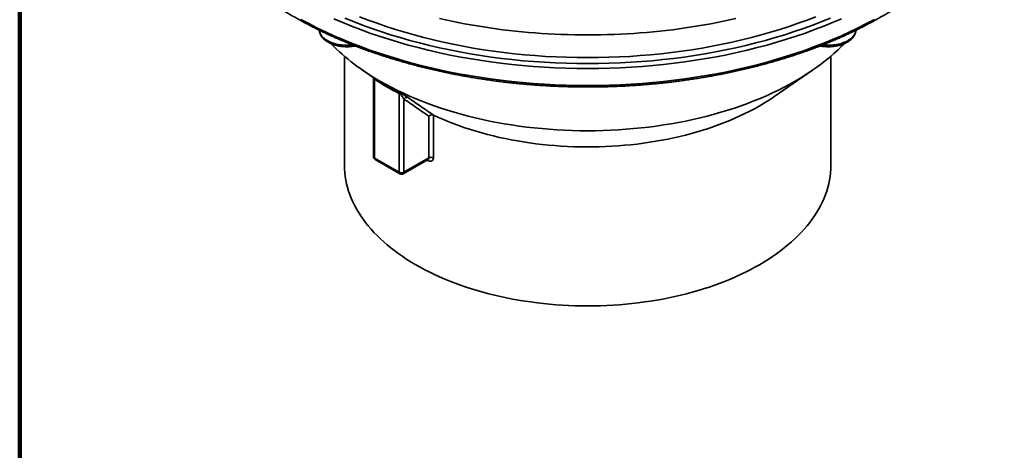
# Model space of a CAD drawing. Units: inches. Extents: x 0.1 to 8.4, y 0.1 to 10.9.
# Drawn here: x 0.4 to 2.6, y 6.9 to 7.9 of the extents above; entities that cross this region are included whole.
import ezdxf

# ---------------------------------------------------------------- set-up
doc = ezdxf.new("R2010")
doc.units = ezdxf.units.IN
doc.header["$MEASUREMENT"] = 0

msp = doc.modelspace()

# ---------------------------------------------------------------- linework, layer by layer
at = {"color": 7, "linetype": 'Continuous', "lineweight": 100}
msp.add_line((0.3984375, 0.0625), (0.3984375, 10.9375), dxfattribs=at)
at = {"color": 7, "linetype": 'Continuous', "lineweight": 35}
for p, q in [((1.12912201, 7.78806677), (1.12912201, 7.54270436)), ((2.22287203, 7.54270436), (2.22287203, 7.78806677)), ((1.1702204, 7.75667566), (1.19152247, 7.74204054)), ((2.09468628, 7.6968443), (2.18177363, 7.75667566)), ((1.19439084, 7.73612217), (1.19439084, 7.56244783)), ((1.19658756, 7.73635833), (1.19658756, 7.55938631)), ((1.25227221, 7.52724024), (1.25227221, 7.70421226)), ((1.26287882, 7.69177423), (1.26287882, 7.52724024)), ((1.31903048, 7.5596559), (1.31903048, 7.6532302)), ((1.32909135, 7.655882), (1.32909135, 7.55994143)), ((1.19658756, 7.55938631), (1.25227221, 7.52724024)), ((1.19814115, 7.55595246), (1.25382581, 7.5238064)), ((1.26132521, 7.52380641), (1.31717707, 7.556049)), ((1.26287882, 7.52724024), (1.31903048, 7.5596559))]:
    msp.add_line(p, q, dxfattribs=at)
at = {"color": 8, "linetype": 'Continuous', "lineweight": 35}
msp.add_line((1.31774027, 7.55322092), (1.31482447, 7.55469086), dxfattribs=at)
at = {"color": 8, "linetype": 'Continuous', "lineweight": 35, "flags": 128}
for points in [[(1.03066459, 7.87097891), (1.04868709, 7.86136143), (1.06713948, 7.85201957), (1.08600916, 7.84295976), (1.10528316, 7.8341882), (1.12494836, 7.82571094), (1.14499119, 7.81753373), (1.16539794, 7.80966221), (1.18615462, 7.80210175), (1.20724703, 7.79485757), (1.2286607, 7.7879346), (1.25038095, 7.78133761), (1.27239285, 7.77507109), (1.29468142, 7.76913936), (1.31723133, 7.7635465), (1.34002708, 7.75829629), (1.36305306, 7.75339237), (1.38629359, 7.74883811), (1.40973262, 7.74463659), (1.43335419, 7.74079074), (1.45714201, 7.73730315), (1.4810798, 7.73417621), (1.5051512, 7.7314121), (1.52933973, 7.72901271), (1.55362874, 7.72697965), (1.5780016, 7.72531435), (1.60244164, 7.72401791), (1.62693203, 7.72309125), (1.65145612, 7.72253501), (1.67599702, 7.72234953), (1.70053791, 7.72253501), (1.72506201, 7.72309125), (1.74955239, 7.72401791), (1.77399243, 7.72531435), (1.7983653, 7.72697965), (1.82265431, 7.72901271), (1.84684283, 7.7314121), (1.87091424, 7.73417621), (1.89485202, 7.73730315), (1.91863984, 7.74079074), (1.94226142, 7.74463659), (1.96570044, 7.74883811), (1.98894097, 7.75339237), (2.01196695, 7.75829629), (2.03476271, 7.7635465), (2.05731262, 7.76913936), (2.07960119, 7.77507109), (2.10161309, 7.78133761), (2.12333334, 7.7879346), (2.144747, 7.79485757), (2.16583942, 7.80210175), (2.18659609, 7.80966221), (2.20700284, 7.81753373), (2.22704567, 7.82571094), (2.24671087, 7.8341882), (2.26598487, 7.84295976), (2.28485456, 7.85201957), (2.30330695, 7.86136143), (2.32132945, 7.87097891)], [(2.24671087, 7.87246355), (2.22704567, 7.86398629), (2.20700284, 7.85580909), (2.18659609, 7.84793756), (2.16583942, 7.84037711), (2.144747, 7.83313292), (2.12333334, 7.82620996), (2.10161309, 7.81961297), (2.07960119, 7.81334644), (2.05731262, 7.80741472), (2.03476271, 7.80182185), (2.01196695, 7.79657165), (1.98894097, 7.79166773), (1.96570044, 7.78711346), (1.94226142, 7.78291194), (1.91863984, 7.77906609), (1.89485202, 7.7755785), (1.87091424, 7.77245156), (1.84684283, 7.76968746), (1.82265431, 7.76728806), (1.7983653, 7.76525501), (1.77399243, 7.7635897), (1.74955239, 7.76229326), (1.72506201, 7.76136661), (1.70053791, 7.76081036), (1.67599702, 7.76062489), (1.65145612, 7.76081036), (1.62693203, 7.76136661), (1.60244164, 7.76229326), (1.5780016, 7.7635897), (1.55362874, 7.76525501), (1.52933973, 7.76728806), (1.5051512, 7.76968746), (1.4810798, 7.77245156), (1.45714201, 7.7755785), (1.43335419, 7.77906609), (1.40973262, 7.78291194), (1.38629359, 7.78711346), (1.36305306, 7.79166773), (1.34002708, 7.79657165), (1.31723133, 7.80182185), (1.29468142, 7.80741472), (1.27239285, 7.81334644), (1.25038095, 7.81961297), (1.2286607, 7.82620996), (1.20724703, 7.83313292), (1.18615462, 7.84037711), (1.16539794, 7.84793756), (1.14499119, 7.85580909), (1.12494836, 7.86398629), (1.10528316, 7.87246355)], [(1.1295404, 7.87401425), (1.14941622, 7.8659052), (1.16965292, 7.85809927), (1.19023665, 7.85060184), (1.21115327, 7.84341801), (1.23238849, 7.83655274), (1.25392774, 7.83001072), (1.27575625, 7.82379642), (1.29785902, 7.81791412), (1.32022099, 7.81236785), (1.34282683, 7.80716143), (1.36566098, 7.80229838), (1.38870781, 7.79778206), (1.41195147, 7.79361555), (1.43537618, 7.78980174), (1.45896579, 7.7863432), (1.48270409, 7.78324234), (1.50657493, 7.78050128), (1.53056187, 7.77812187), (1.55464847, 7.77610574), (1.5788182, 7.77445431), (1.60305458, 7.77316869), (1.6273409, 7.77224975), (1.65166064, 7.77169814), (1.67599702, 7.77151422), (1.7003334, 7.77169814), (1.72465314, 7.77224975), (1.74893946, 7.77316869), (1.77317584, 7.77445431), (1.79734556, 7.77610574), (1.82143216, 7.77812187), (1.8454191, 7.78050128), (1.86928994, 7.78324234), (1.89302824, 7.7863432), (1.91661785, 7.78980174), (1.94004256, 7.79361555), (1.96328623, 7.79778206), (1.98633306, 7.80229838), (2.00916721, 7.80716143), (2.03177304, 7.81236785), (2.05413501, 7.81791412), (2.07623779, 7.82379642), (2.0980663, 7.83001072), (2.11960555, 7.83655274), (2.14084077, 7.84341801), (2.16175739, 7.85060184), (2.18234112, 7.85809927), (2.20257781, 7.8659052), (2.22245363, 7.87401425)], [(1.07224189, 7.84669061), (1.07227139, 7.84643488), (1.07266369, 7.84420213), (1.07329571, 7.8419878), (1.07416497, 7.83980043), (1.07526811, 7.83764848), (1.07660087, 7.8355403), (1.07815807, 7.83348401), (1.0799337, 7.83148759), (1.08192095, 7.82955878), (1.08411204, 7.82770502), (1.08649851, 7.82593346), (1.08907115, 7.82425098), (1.09182002, 7.82266409), (1.09473447, 7.82117894), (1.09780324, 7.81980126), (1.1010144, 7.81853637), (1.10435555, 7.81738915), (1.10781384, 7.81636411), (1.11137582, 7.81546515), (1.11502769, 7.81469576), (1.11875537, 7.81405893), (1.12254442, 7.81355712), (1.12638018, 7.81319226), (1.13024783, 7.81296579), (1.1341324, 7.81287857), (1.13801882, 7.81293092), (1.14189207, 7.81312264), (1.14573721, 7.81345301), (1.14733134, 7.81363176)], [(2.204593, 7.81364014), (2.20530169, 7.81355713), (2.20913748, 7.81319226), (2.21300509, 7.8129658), (2.21688965, 7.81287855), (2.22077606, 7.81293091), (2.22464936, 7.81312263), (2.22849447, 7.81345301), (2.23229657, 7.81392075), (2.23604098, 7.81452401), (2.23971316, 7.81526052), (2.24329891, 7.81612739), (2.24678434, 7.8171213), (2.25015602, 7.81823836), (2.25340088, 7.81947426), (2.25650637, 7.82082423), (2.25946051, 7.82228302), (2.26225177, 7.82384505), (2.26486947, 7.82550421), (2.26730338, 7.82725413), (2.26954414, 7.82908801), (2.27158307, 7.83099876), (2.27341227, 7.83297899), (2.27502468, 7.83502105), (2.27641407, 7.83711702), (2.27757502, 7.83925881), (2.27850311, 7.84143811), (2.27919472, 7.8436465), (2.27964713, 7.84587545), (2.27975603, 7.84672662)]]:
    msp.add_lwpolyline(points, dxfattribs=at)
at = {"color": 7, "linetype": 'Continuous', "lineweight": 35, "flags": 128}
for points in [[(1.16269135, 7.87705578), (1.18241791, 7.86944664), (1.2024827, 7.86213821), (1.22287204, 7.8551355), (1.24357187, 7.84844328), (1.26456812, 7.8420662), (1.28584636, 7.83600857), (1.30739192, 7.83027456), (1.32919016, 7.82486813), (1.35122605, 7.81979292), (1.37348454, 7.81505248), (1.3959504, 7.81065002), (1.41860814, 7.80658857), (1.44144226, 7.8028709), (1.46443716, 7.79949956), (1.48757706, 7.79647688), (1.51084606, 7.79380487), (1.53422828, 7.79148545), (1.55770765, 7.78952016), (1.58126811, 7.78791039), (1.60489345, 7.78665716), (1.62856755, 7.78576139), (1.65227417, 7.78522368), (1.67599702, 7.78504443), (1.69971987, 7.78522368), (1.72342648, 7.78576139), (1.74710059, 7.78665716), (1.77072592, 7.78791039), (1.79428639, 7.78952016), (1.81776576, 7.79148545), (1.84114798, 7.79380487), (1.86441697, 7.79647688), (1.88755688, 7.79949956), (1.91055177, 7.8028709), (1.9333859, 7.80658857), (1.95604364, 7.81065002), (1.9785095, 7.81505248), (2.00076799, 7.81979292), (2.02280387, 7.82486813), (2.04460211, 7.83027456), (2.06614768, 7.83600857), (2.08742591, 7.8420662), (2.10842217, 7.84844328), (2.129122, 7.8551355), (2.14951134, 7.86213821), (2.16957613, 7.86944664), (2.18930268, 7.87705578)], [(1.34293572, 7.87269085), (1.35677039, 7.86961007), (1.37069057, 7.86666038), (1.38469247, 7.86384257), (1.39877241, 7.8611574), (1.41292651, 7.85860557), (1.42715112, 7.85618778), (1.44144226, 7.85390467), (1.4557962, 7.85175683), (1.47020917, 7.84974488), (1.48467719, 7.84786932), (1.49919643, 7.84613069), (1.51376297, 7.8445294), (1.52837301, 7.84306595), (1.54302252, 7.84174066), (1.55770765, 7.84055393), (1.57242446, 7.83950607), (1.58716901, 7.83859737), (1.60193731, 7.83782805), (1.61672545, 7.83719833), (1.63152945, 7.83670835), (1.64634535, 7.83635829), (1.66116919, 7.83614818), (1.67599702, 7.8360782), (1.69082485, 7.83614818), (1.70564868, 7.83635829), (1.72046459, 7.83670835), (1.73526859, 7.83719833), (1.75005673, 7.83782805), (1.76482503, 7.83859737), (1.77956958, 7.83950607), (1.79428639, 7.84055393), (1.80897152, 7.84174066), (1.82362102, 7.84306595), (1.83823106, 7.8445294), (1.8527976, 7.84613069), (1.86731685, 7.84786932), (1.88178487, 7.84974488), (1.89619784, 7.85175683), (1.91055177, 7.85390467), (1.92484292, 7.85618778), (1.93906753, 7.85860557), (1.95322162, 7.8611574), (1.96730156, 7.86384257), (1.98130346, 7.86666038), (1.99522364, 7.86961007), (2.00905831, 7.87269085)], [(1.20886459, 7.73234662), (1.22125276, 7.7253799), (1.2339526, 7.71860277), (1.24695541, 7.71201989), (1.26025221, 7.70563572), (1.27383399, 7.69945471), (1.28769137, 7.69348105), (1.30181487, 7.68771884), (1.31619484, 7.68217204), (1.33082139, 7.67684445), (1.34568454, 7.67173973), (1.36077402, 7.66686134), (1.37607955, 7.66221266), (1.39159065, 7.65779686), (1.4072966, 7.65361696), (1.42318677, 7.64967585), (1.43925019, 7.64597622), (1.45547586, 7.64252059), (1.47185268, 7.63931135), (1.48836936, 7.63635068), (1.5050147, 7.63364063), (1.52177717, 7.63118304), (1.53864537, 7.6289796), (1.55560767, 7.62703181), (1.57265251, 7.62534105), (1.58976816, 7.62390842), (1.6069429, 7.62273492), (1.62416498, 7.62182138), (1.64142258, 7.62116838), (1.65870387, 7.62077642), (1.67599702, 7.62064574), (1.69329016, 7.62077642), (1.71057146, 7.62116838), (1.72782906, 7.62182138), (1.74505114, 7.62273492), (1.76222588, 7.62390842), (1.77934153, 7.62534105), (1.79638637, 7.62703181), (1.81334866, 7.6289796), (1.83021686, 7.63118304), (1.84697934, 7.63364063), (1.86362467, 7.63635068), (1.88014136, 7.63931135), (1.89651818, 7.64252059), (1.91274385, 7.64597622), (1.92880726, 7.64967585), (1.94469744, 7.65361696), (1.96040339, 7.65779686), (1.97591448, 7.66221266), (1.99122002, 7.66686134), (2.0063095, 7.67173973), (2.02117264, 7.67684445), (2.03579919, 7.68217204), (2.05017916, 7.68771884), (2.06430267, 7.69348105), (2.07816005, 7.69945471), (2.09174182, 7.70563572), (2.10503863, 7.71201989), (2.11804144, 7.71860277), (2.13074127, 7.7253799), (2.14312945, 7.73234662), (2.15519747, 7.73949816), (2.16693708, 7.74682962), (2.1783402, 7.75433598), (2.18939909, 7.76201206), (2.20010608, 7.76985265), (2.21045389, 7.77785235), (2.22043541, 7.78600568), (2.23004378, 7.79430706), (2.23927245, 7.80275078), (2.24811504, 7.81133109), (2.253064, 7.81636737)], [(1.32923867, 7.65581521), (1.34045013, 7.65064855), (1.35189247, 7.64565342), (1.36355785, 7.64083328), (1.37543822, 7.63619142), (1.38752541, 7.63173108), (1.39981113, 7.62745529), (1.41228687, 7.623367), (1.42494406, 7.61946902), (1.43777403, 7.61576404), (1.45076791, 7.61225461), (1.4639168, 7.60894316), (1.4772116, 7.60583192), (1.49064321, 7.60292308), (1.50420236, 7.60021862), (1.5178797, 7.5977204), (1.53166589, 7.59543016), (1.54555135, 7.59334945), (1.5595266, 7.5914797), (1.57358198, 7.58982222), (1.58770785, 7.58837815), (1.60189448, 7.58714845), (1.61613208, 7.58613401), (1.63041086, 7.58533549), (1.64472105, 7.58475346), (1.65905272, 7.58438833), (1.6733961, 7.58424032), (1.68774123, 7.58430955), (1.70207828, 7.58459598), (1.7163974, 7.58509941), (1.73068872, 7.58581947), (1.74494238, 7.58675571), (1.75914863, 7.58790744), (1.77329762, 7.58927388), (1.7873797, 7.59085411), (1.80138511, 7.59264703), (1.81530425, 7.5946514), (1.82912753, 7.59686585), (1.84284543, 7.59928885), (1.85644852, 7.60191872), (1.86992743, 7.60475369), (1.88327293, 7.60779176), (1.89647577, 7.61103087), (1.90952687, 7.6144688), (1.92241732, 7.61810315), (1.93513817, 7.62193146), (1.94768071, 7.62595106), (1.96003631, 7.63015918), (1.97219644, 7.63455297), (1.98415278, 7.63912936), (1.99589704, 7.64388523), (2.00742117, 7.6488173), (2.01871727, 7.65392216), (2.02977751, 7.65919632), (2.04059431, 7.66463615), (2.05116024, 7.67023788), (2.061468, 7.67599768), (2.07151052, 7.68191158), (2.08128086, 7.68797552), (2.09077234, 7.6941853), (2.09468628, 7.6968443)], [(1.12912201, 7.54270436), (1.12930941, 7.53444019), (1.1298715, 7.52618168), (1.13080785, 7.51793449), (1.13211786, 7.50970429), (1.13380063, 7.50149669), (1.13585495, 7.49331734), (1.13827948, 7.48517183), (1.14107255, 7.47706577), (1.14423222, 7.46900468), (1.14775634, 7.4609941), (1.15164248, 7.45303951), (1.15588799, 7.4451464), (1.16048995, 7.43732013), (1.16544523, 7.42956609), (1.17075041, 7.42188959), (1.17640183, 7.41429588), (1.18239569, 7.40679019), (1.18872782, 7.39937764), (1.19539389, 7.39206332), (1.20238937, 7.38485224), (1.20970943, 7.37774936), (1.21734904, 7.37075951), (1.22530301, 7.36388752), (1.23356586, 7.35713808), (1.2421319, 7.3505158), (1.25099533, 7.34402526), (1.26015001, 7.33767087), (1.26958968, 7.331457), (1.27930791, 7.32538792), (1.289298, 7.31946777)], [(1.289298, 7.31946777), (1.29955311, 7.31370061), (1.31006621, 7.3080904), (1.32083012, 7.30264099), (1.33183744, 7.29735611), (1.3430806, 7.29223936), (1.35455197, 7.28729429), (1.3662436, 7.28252425), (1.37814754, 7.27793252), (1.39025561, 7.27352226), (1.40255951, 7.26929648), (1.41505082, 7.26525808), (1.42772095, 7.26140984), (1.44056126, 7.25775438), (1.45356292, 7.2542942), (1.46671703, 7.2510317), (1.48001455, 7.24796909), (1.49344639, 7.24510846), (1.50700336, 7.24245181), (1.52067612, 7.24000093), (1.53445536, 7.23775751), (1.54833159, 7.23572307), (1.56229533, 7.23389904), (1.57633696, 7.23228663), (1.59044693, 7.23088698), (1.60461551, 7.22970105), (1.61883302, 7.22872961), (1.63308971, 7.22797335), (1.64737579, 7.22743281), (1.6616815, 7.22710832), (1.67599702, 7.22700013), (1.69031253, 7.22710832), (1.70461824, 7.22743281), (1.71890433, 7.22797335), (1.73316101, 7.22872961), (1.74737852, 7.22970105), (1.76154711, 7.23088698), (1.77565707, 7.23228663), (1.78969871, 7.23389904), (1.80366244, 7.23572307), (1.81753868, 7.23775751), (1.83131792, 7.24000093), (1.84499067, 7.24245181), (1.85854764, 7.24510846), (1.87197949, 7.24796909), (1.885277, 7.2510317), (1.89843112, 7.2542942), (1.91143277, 7.25775438), (1.92427308, 7.26140984), (1.93694322, 7.26525808), (1.94943453, 7.26929648), (1.96173842, 7.27352226), (1.9738465, 7.27793252), (1.98575043, 7.28252425), (1.99744207, 7.28729429), (2.00891343, 7.29223936), (2.0201566, 7.29735611), (2.03116391, 7.30264099), (2.04192783, 7.3080904), (2.05244093, 7.31370061), (2.06269604, 7.31946777), (2.07268613, 7.32538792), (2.08240436, 7.331457), (2.09184403, 7.33767087), (2.1009987, 7.34402526), (2.10986214, 7.3505158), (2.11842818, 7.35713808), (2.12669103, 7.36388752), (2.13464499, 7.37075951), (2.14228461, 7.37774936), (2.14960467, 7.38485224), (2.15660014, 7.39206332), (2.16326622, 7.39937764), (2.16959835, 7.40679019), (2.1755922, 7.41429588), (2.18124363, 7.42188959), (2.1865488, 7.42956609), (2.19150409, 7.43732013), (2.19610605, 7.4451464), (2.20035156, 7.45303951), (2.2042377, 7.4609941), (2.20776182, 7.46900468), (2.21092148, 7.47706577), (2.21371455, 7.48517183), (2.21613909, 7.49331734), (2.21819341, 7.50149669), (2.21987617, 7.50970429), (2.22118618, 7.51793449), (2.22212253, 7.52618168), (2.22268463, 7.53444019), (2.22287203, 7.54270436)]]:
    msp.add_lwpolyline(points, dxfattribs=at)
at = {"color": 7, "linetype": 'Continuous', "lineweight": 35}
for centre, radius, start, end in [((1.45525599, 8.16865813), 0.5010753, 224.66914876, 240.54595646), ((1.19316444, 7.73692078), 0.00346902, 350.66914824, 49.04898978), ((1.24794765, 7.70428953), 0.00432525, 358.97639924, 51.40934176), ((1.26932111, 7.68846076), 0.00724446, 70.38187914, 152.78181397), ((1.20189085, 7.56244782), 0.0075, 180, 240.00268827), ((1.32435954, 7.54927636), 0.01166764, 66.07441646, 117.17686174), ((1.25757552, 7.53747549), 0.01152759, 242.60947009, 297.39055012), ((1.25757551, 7.53030176), 0.0075, 240.00268827, 299.99731173)]:
    msp.add_arc(centre, radius, start, end, dxfattribs=at)
at = {"color": 8, "linetype": 'Continuous', "lineweight": 35}
for centre, radius, start, end in [((1.19814427, 7.56282215), 0.00377205, 185.69509256, 245.62569216), ((1.20014782, 7.55892873), 0.00358955, 172.67624115, 236.01115864), ((1.31319897, 7.55346499), 0.00454786, 356.92361895, 33.13553396), ((1.25583248, 7.52678266), 0.00358955, 172.67624115, 236.01115864), ((1.2593059, 7.5267884), 0.00360138, 304.10466611, 7.20748121)]:
    msp.add_arc(centre, radius, start, end, dxfattribs=at)
at = {"color": 7, "linetype": 'Continuous', "lineweight": 35}
for points, knots in [([(0.73872204, 8.2522599), (0.73874846, 8.25133076), (0.73885342, 8.24763914), (0.73925826, 8.2411879), (0.73993814, 8.23290909), (0.74084897, 8.22463741), (0.74197169, 8.21637462), (0.74331085, 8.20812262), (0.74486523, 8.19988311), (0.74663461, 8.19165797), (0.74861867, 8.18344902), (0.75081709, 8.17525821), (0.75322946, 8.16708719), (0.75585518, 8.1589381), (0.75869382, 8.15081251), (0.76174493, 8.14271255), (0.7650077, 8.13463999), (0.76848153, 8.12659669), (0.77216569, 8.11858469), (0.77605949, 8.11060575), (0.78016195, 8.10266196), (0.7844722, 8.094755), (0.78898942, 8.08688696), (0.79371233, 8.07905957), (0.79864015, 8.07127497), (0.80377143, 8.06353469), (0.80910531, 8.055841), (0.81464031, 8.04819547), (0.82037517, 8.04060006), (0.82630868, 8.03305656), (0.8324392, 8.02556683), (0.83876548, 8.01813262), (0.84528584, 8.01075583), (0.85199885, 8.00343809), (0.85890281, 7.99618114), (0.86599616, 7.98898679), (0.87327701, 7.98185672), (0.88074388, 7.97479251), (0.8883948, 7.96779608), (0.89622788, 7.96086859), (0.90424149, 7.95401221), (0.91243345, 7.94722808), (0.92080191, 7.940518), (0.92934501, 7.93388355), (0.93806052, 7.92732606), (0.94694638, 7.92084712), (0.95600067, 7.91444841), (0.96522102, 7.90813104), (0.97460542, 7.90189668), (0.98415161, 7.89574663), (0.99385733, 7.88968244), (1.00372022, 7.88370525), (1.01373804, 7.87781659), (1.02390853, 7.87201777), (1.03422913, 7.86631), (1.04469759, 7.8606946), (1.05531134, 7.85517284), (1.06606794, 7.84974591), (1.07696501, 7.84441517), (1.08799991, 7.83918173), (1.09917003, 7.83404658), (1.11047295, 7.82901114), (1.12190579, 7.82407638), (1.1334662, 7.81924351), (1.14515129, 7.81451334), (1.15695849, 7.80988737), (1.16888501, 7.80536622), (1.18092806, 7.80095106), (1.19308492, 7.79664301), (1.20535284, 7.79244269), (1.21772885, 7.78835144), (1.23021018, 7.7843698), (1.24279397, 7.78049892), (1.25547728, 7.77673962), (1.26825723, 7.77309259), (1.28113087, 7.76955884), (1.29409517, 7.7661389), (1.30714727, 7.7628339), (1.32028408, 7.75964423), (1.33350258, 7.75657079), (1.34679978, 7.75361421), (1.36017259, 7.75077517), (1.37361794, 7.74805426), (1.38713276, 7.74545218), (1.4007139, 7.74296943), (1.41435829, 7.74060663), (1.42806274, 7.73836424), (1.44182413, 7.73624266), (1.45563932, 7.73424264), (1.46950514, 7.7323645), (1.48341838, 7.73060858), (1.49737581, 7.72897536), (1.51137429, 7.72746517), (1.52541058, 7.72607834), (1.53948145, 7.72481516), (1.55358367, 7.72367608), (1.56771397, 7.72266115), (1.58186916, 7.72177059), (1.59604596, 7.72100486), (1.61024113, 7.72036379), (1.62445138, 7.71984775), (1.6386735, 7.71945682), (1.65290414, 7.71919107), (1.66714011, 7.71905046), (1.6813781, 7.71903519), (1.69561487, 7.7191451), (1.70984712, 7.71938044), (1.72407158, 7.71974073), (1.73828499, 7.72022634), (1.75248408, 7.72083687), (1.76666562, 7.72157207), (1.78082631, 7.72243224), (1.79496294, 7.72341678), (1.80907223, 7.72452566), (1.82315096, 7.72575844), (1.83719585, 7.72711516), (1.85120375, 7.72859515), (1.86517138, 7.73019847), (1.87909557, 7.73192438), (1.89297311, 7.7337728), (1.90680082, 7.73574304), (1.92057549, 7.73783491), (1.93429402, 7.74004776), (1.94795318, 7.74238122), (1.96154993, 7.74483469), (1.97508102, 7.74740772), (1.98854345, 7.75009949), (2.00193407, 7.7529098), (2.01524985, 7.75583758), (2.02848768, 7.75888254), (2.04164457, 7.76204383), (2.05471746, 7.76532069), (2.06770328, 7.76871257), (2.08059922, 7.77221845), (2.09340211, 7.77583787), (2.10610921, 7.77956971), (2.11871739, 7.78341354), (2.13122396, 7.78736791), (2.14362583, 7.79143256), (2.15592027, 7.79560618), (2.16810443, 7.79988806), (2.18017552, 7.80427698), (2.19213073, 7.80877234), (2.2039673, 7.81337281), (2.21568246, 7.8180775), (2.22727361, 7.82288543), (2.23873798, 7.82779546), (2.25007303, 7.8328063), (2.26127596, 7.83791732), (2.27234433, 7.84312689), (2.28327551, 7.84843415), (2.29406701, 7.85383775), (2.30471624, 7.8593366), (2.31522081, 7.86492947), (2.32557829, 7.870615), (2.33578607, 7.87639209), (2.34584209, 7.88225929), (2.35574374, 7.88821536), (2.36548875, 7.89425895), (2.37507501, 7.90038872), (2.38450002, 7.90660338), (2.39376173, 7.91290127), (2.40285784, 7.91928133), (2.41178629, 7.92574182), (2.42054495, 7.93228131), (2.42913172, 7.93889844), (2.43754444, 7.94559174), (2.4457814, 7.95235943), (2.45384027, 7.95920028), (2.46171953, 7.96611239), (2.46941692, 7.97309447), (2.47693074, 7.98014467), (2.48425929, 7.98726149), (2.49140057, 7.99444321), (2.49835311, 8.00168808), (2.505115, 8.00899455), (2.5116848, 8.01636088), (2.51806076, 8.02378511), (2.52424146, 8.03126575), (2.53022532, 8.0388008), (2.53601095, 8.04638847), (2.5415969, 8.05402711), (2.54698201, 8.06171463), (2.55216465, 8.06944936), (2.55714393, 8.0772293), (2.56191845, 8.08505253), (2.56648729, 8.09291727), (2.57084918, 8.10082138), (2.57500325, 8.10876322), (2.57894846, 8.11674064), (2.58268408, 8.12475164), (2.58620911, 8.13279453), (2.58952294, 8.14086706), (2.59262483, 8.1489675), (2.59551397, 8.15709381), (2.59819001, 8.16524402), (2.60065238, 8.17341616), (2.60290042, 8.18160848), (2.60493396, 8.1898188), (2.60675247, 8.19804543), (2.60835564, 8.20628639), (2.60974345, 8.21453984), (2.61091464, 8.22280374), (2.61187281, 8.23107651), (2.6126041, 8.23935609), (2.61307286, 8.24635269), (2.61321332, 8.25058995), (2.61326219, 8.25206427)], [0, 0, 0, 0, 0.00163795, 0.0065078323, 0.0113779856, 0.0162485756, 0.0211197672, 0.0259917551, 0.0308646789, 0.0357387124, 0.040613952, 0.0454905196, 0.0503685428, 0.0552480959, 0.0601292501, 0.0650120661, 0.0698965793, 0.0747828215, 0.0796708032, 0.0845605139, 0.0894519453, 0.0943450663, 0.0992398347, 0.10413622, 0.1090341468, 0.1139335721, 0.1188344096, 0.1237366026, 0.1286400722, 0.1335447404, 0.138450544, 0.143357379, 0.1482651901, 0.1531738846, 0.158083397, 0.1629936494, 0.1679045777, 0.1728160993, 0.177728162, 0.1826407132, 0.1875536715, 0.1924669929, 0.197380636, 0.2022945326, 0.2072086515, 0.2121229503, 0.2170373851, 0.2219519225, 0.226866532, 0.2317811831, 0.2366958447, 0.2416104905, 0.2465250968, 0.2514396454, 0.2563541191, 0.2612685037, 0.266182784, 0.2710969502, 0.2760109908, 0.2809249014, 0.2858386688, 0.2907522922, 0.2956657582, 0.3005790739, 0.3054922306, 0.3104052244, 0.3153180583, 0.3202307296, 0.3251432348, 0.3300555902, 0.3349677746, 0.3398797979, 0.3447916698, 0.3497033792, 0.3546149472, 0.3595263606, 0.3644376273, 0.3693487549, 0.3742597543, 0.3791706025, 0.3840813313, 0.388991931, 0.3939024145, 0.3988127833, 0.403723039, 0.4086331954, 0.4135432302, 0.4184531779, 0.4233630394, 0.4282728243, 0.4331825293, 0.4380921367, 0.4430016888, 0.4479111858, 0.4528206169, 0.4577299922, 0.4626393116, 0.4675485955, 0.4724578538, 0.4773670538, 0.4822762599, 0.4871854137, 0.4920945842, 0.497003705, 0.5019128541, 0.5068220021, 0.5117311383, 0.5166403032, 0.5215494675, 0.5264586535, 0.5313678803, 0.5362771283, 0.5411864193, 0.5460957624, 0.5510051376, 0.5559145755, 0.5608240696, 0.5657336263, 0.5706432669, 0.5755529601, 0.5804627613, 0.5853726322, 0.5902825973, 0.5951926666, 0.6001028426, 0.6050131032, 0.6099234959, 0.6148339999, 0.6197446275, 0.6246553916, 0.6295662792, 0.6344773023, 0.6393884717, 0.6442997776, 0.6492112429, 0.6541228589, 0.6590346289, 0.6639465641, 0.6688586588, 0.6737709113, 0.6786833437, 0.6835959411, 0.688508713, 0.6934216507, 0.6983347634, 0.7032480475, 0.7081615041, 0.7130751295, 0.7179889201, 0.7229028754, 0.7278169856, 0.7327312494, 0.7376456598, 0.7425602058, 0.7474748806, 0.7523896708, 0.757304565, 0.7622195479, 0.7671346039, 0.772049713, 0.776964856, 0.7818800043, 0.7867951305, 0.7917101997, 0.7966251831, 0.8015400492, 0.8064547575, 0.811369265, 0.8162835291, 0.8211974996, 0.8261111278, 0.8310243633, 0.8359371369, 0.8408493978, 0.8457610764, 0.8506721041, 0.8555824097, 0.8604919228, 0.8654005643, 0.8703082544, 0.8752149235, 0.880120481, 0.88502485, 0.8899279741, 0.8948297583, 0.8997301165, 0.9046289757, 0.9095263074, 0.9144220392, 0.9193161087, 0.924208475, 0.92909911, 0.9339879921, 0.9388751239, 0.9437605086, 0.9486441503, 0.9535260906, 0.9584064077, 0.9632851196, 0.9681623561, 0.9730381801, 0.9779127457, 0.9827861351, 0.9876585252, 0.9925300523, 0.9974008928, 1, 1, 1, 1]), ([(1.07223326, 7.84675736), (1.07228341, 7.84619051), (1.07240337, 7.84483464), (1.07284184, 7.84271204), (1.07350815, 7.84039782), (1.07439119, 7.8381185), (1.07548066, 7.83587861), (1.07677787, 7.83368409), (1.07828128, 7.83154158), (1.0799884, 7.82945825), (1.08189535, 7.82744272), (1.08399607, 7.82550353), (1.08628229, 7.82364968), (1.0887441, 7.82188921), (1.09137015, 7.82022942), (1.09414838, 7.81867683), (1.09706617, 7.81723628), (1.10011105, 7.81591223), (1.10327091, 7.81470765), (1.10653398, 7.8136252), (1.10988874, 7.81266686), (1.11332369, 7.81183452), (1.11682729, 7.81112976), (1.120388, 7.81055356), (1.12399429, 7.81010738), (1.12763447, 7.80979151), (1.13129691, 7.80960687), (1.13496983, 7.80955374), (1.13864161, 7.80963193), (1.14229976, 7.80984235), (1.14593502, 7.81018022), (1.14952645, 7.81066202), (1.15199783, 7.8110494), (1.15324805, 7.81131232), (1.15333792, 7.81133122)], [0, 0, 0, 0, 0.0215419786, 0.0515268272, 0.0816482352, 0.112009852, 0.142696634, 0.1737718694, 0.2052689901, 0.2371912619, 0.2695104875, 0.3021737633, 0.335112066, 0.3682508279, 0.4015192549, 0.4348567731, 0.4682114904, 0.5015455537, 0.5348402759, 0.5680853126, 0.6012771016, 0.6344166902, 0.6675077032, 0.7005560065, 0.7335695382, 0.7665557496, 0.7995240521, 0.8324831818, 0.8654422292, 0.8984090298, 0.9313912555, 0.9643987912, 0.9974408604, 1, 1, 1, 1]), ([(2.19866662, 7.81133782), (2.198976, 7.81127442), (2.20044904, 7.81097257), (2.2031485, 7.81055975), (2.20675069, 7.81010572), (2.21039196, 7.80979197), (2.2140541, 7.80960676), (2.21772714, 7.80955374), (2.22139879, 7.80963208), (2.22505736, 7.80984171), (2.22869104, 7.81018252), (2.23228826, 7.81065346), (2.2358376, 7.81125384), (2.23932765, 7.81198273), (2.24274728, 7.81283881), (2.24608549, 7.81382068), (2.24933128, 7.81492698), (2.25247378, 7.81615587), (2.25550225, 7.81750568), (2.25840556, 7.81897428), (2.26117281, 7.82055927), (2.26379207, 7.82225756), (2.26625126, 7.82406492), (2.2685378, 7.82597612), (2.27063955, 7.827984), (2.27254484, 7.83008014), (2.27424312, 7.83225424), (2.27572572, 7.83449458), (2.27698686, 7.83678871), (2.27802109, 7.83912402), (2.278834, 7.84148786), (2.27940146, 7.84387051), (2.27970756, 7.84563034), (2.27975643, 7.8465942), (2.27976468, 7.84675693)], [0, 0, 0, 0, 0.0087869992, 0.0418376311, 0.0748525376, 0.1078409899, 0.1408113139, 0.1737722001, 0.2067334916, 0.2397020674, 0.2726861511, 0.3056955424, 0.3387398061, 0.3718273851, 0.4049674349, 0.4381681622, 0.4714359068, 0.5047752767, 0.5381878145, 0.5716697628, 0.6052107768, 0.638790693, 0.6723655788, 0.7058806152, 0.7392676515, 0.7724461878, 0.8053308, 0.8378420898, 0.869920082, 0.9015346573, 0.932691422, 0.9634316692, 0.9938263925, 1, 1, 1, 1]), ([(1.19143178, 7.74211279), (1.19136296, 7.74216069), (1.19122625, 7.74225585), (1.19121608, 7.74226603), (1.19121103, 7.74227108)], [0, 0, 0, 0, 0.5033261049, 1, 1, 1, 1]), ([(1.19140489, 7.74213066), (1.19141724, 7.7421216), (1.19144163, 7.7421037), (1.19155977, 7.74201295), (1.19177536, 7.7418371), (1.19210002, 7.74154583), (1.1925166, 7.74111611), (1.1930235, 7.74048847), (1.19353561, 7.73966514), (1.19396607, 7.73869315), (1.19425083, 7.73764863), (1.19438835, 7.73678886), (1.19436655, 7.73627562), (1.19436068, 7.73613757)], [0, 0, 0, 0, 0.0518571188, 0.1023633299, 0.1487411381, 0.2084966743, 0.2855148051, 0.386569342, 0.5240769447, 0.6631567565, 0.7997577568, 0.9461402457, 1, 1, 1, 1]), ([(1.27175342, 7.69528467), (1.27060108, 7.69607663), (1.26927625, 7.69694735), (1.26624014, 7.69886784), (1.2645358, 7.69991262), (1.26079796, 7.70212995), (1.25874114, 7.70331618), (1.2544916, 7.70567628), (1.2523684, 7.70680882), (1.25064553, 7.70767024)], [0, 0, 0, 0, 0.25, 0.25, 0.5, 0.5, 0.75, 0.75, 1, 1, 1, 1]), ([(1.25227221, 7.70421225), (1.25287343, 7.703958), (1.25359687, 7.70348382), (1.25490824, 7.70243978), (1.25552434, 7.70186359), (1.25720285, 7.70016297), (1.25814305, 7.69902818), (1.25980354, 7.69684896), (1.26053096, 7.69578509), (1.26182078, 7.69373146), (1.2623847, 7.69273846), (1.26287881, 7.69177421)], [0, 0, 0, 0, 0.125, 0.125, 0.25, 0.25, 0.5, 0.5, 0.75, 0.75, 1, 1, 1, 1]), ([(1.31903048, 7.65323022), (1.30836436, 7.66054357), (1.29770052, 7.66786064), (1.28703847, 7.67518064), (1.27898427, 7.68071024), (1.27093111, 7.68624151), (1.26287881, 7.69177421)], [0, 0, 0, 0, 0.006813458309, 0.006813458309, 0.006813458309, 0.011960401452, 0.011960401452, 0.011960401452, 0.011960401452]), ([(1.27175342, 7.69528467), (1.27413582, 7.69364734), (1.27651826, 7.69201015), (1.27890076, 7.69037311), (1.28843073, 7.68382493), (1.29796148, 7.67727907), (1.30749318, 7.67073602), (1.31474109, 7.66576069), (1.32198956, 7.66078699), (1.32923866, 7.65581521)], [0, 0, 0, 0, 0.001524000001, 0.001524000001, 0.001524000001, 0.007620000106, 0.007620000106, 0.007620000106, 0.012255406412, 0.012255406412, 0.012255406412, 0.012255406412]), ([(1.32909135, 7.655882), (1.32834581, 7.65620518), (1.32749994, 7.65637961), (1.32570399, 7.65643369), (1.32476323, 7.65631069), (1.32293712, 7.65580676), (1.32203993, 7.65542207), (1.32041237, 7.65446335), (1.31965726, 7.65387306), (1.31903048, 7.65323022)], [0, 0, 0, 0, 0.25, 0.25, 0.5, 0.5, 0.75, 0.75, 1, 1, 1, 1]), ([(1.31718192, 7.5560471), (1.31728521, 7.55610322), (1.3174569, 7.5561965), (1.31764043, 7.55620957), (1.31760551, 7.55621018), (1.31760124, 7.55621025)], [0, 0, 0, 0, 0.5699747156, 0.9473535664, 1, 1, 1, 1]), ([(1.31774027, 7.55322092), (1.31922946, 7.55247552), (1.32071596, 7.55206929), (1.3234448, 7.55196514), (1.32471254, 7.5522694), (1.32628552, 7.55321073), (1.32676561, 7.55361124), (1.32759059, 7.55454693), (1.32793984, 7.55508251), (1.32851044, 7.55628929), (1.32872892, 7.55695974), (1.32901767, 7.55838044), (1.32909135, 7.55913695), (1.32909135, 7.55994142)], [0, 0, 0, 0, 0.25, 0.25, 0.5, 0.5, 0.625, 0.625, 0.75, 0.75, 0.875, 0.875, 1, 1, 1, 1])]:
    msp.add_open_spline(points, degree=3, knots=knots, dxfattribs=at)
at = {"color": 8, "linetype": 'Continuous', "lineweight": 35}
for points, knots in [([(1.19121103, 7.74227108), (1.19115913, 7.74230941), (1.19105079, 7.7423894), (1.19126947, 7.74225532), (1.19173353, 7.74195781), (1.19244946, 7.74149323), (1.19329568, 7.74094156), (1.19429685, 7.74028758), (1.1950543, 7.73979195), (1.19543808, 7.73954083)], [0, 0, 0, 0, 0.1553153926, 0.324186228, 0.4971556239, 0.6297741212, 0.765965536, 0.8814196252, 1, 1, 1, 1]), ([(1.1944081, 7.73613645), (1.19440264, 7.73618998), (1.19437727, 7.73643881), (1.19447573, 7.73675933), (1.19471196, 7.73705793), (1.19509977, 7.73710672), (1.19558937, 7.73696804), (1.19606682, 7.73672518), (1.19645483, 7.73645183), (1.19658756, 7.73635833)], [0, 0, 0, 0, 0.058018992, 0.2697147177, 0.4856403104, 0.6737764642, 0.7737039976, 0.9225926838, 1, 1, 1, 1]), ([(1.31903048, 7.5596559), (1.31895472, 7.55900547), (1.31880302, 7.55770288), (1.31802667, 7.5565025), (1.31731298, 7.55620699), (1.31713246, 7.55613224)], [0, 0, 0, 0, 0.4269621683, 0.8550517351, 1, 1, 1, 1])]:
    msp.add_open_spline(points, degree=3, knots=knots, dxfattribs=at)
at = {"color": 7, "linetype": 'Continuous', "lineweight": 35}
for points in [[(1.19543807, 7.73954083), (1.21382934, 7.72750372), (1.23227356, 7.71685609), (1.25064553, 7.70767024)], [(1.25227221, 7.70421225), (1.23373135, 7.71348439), (1.21512841, 7.72422364), (1.19658755, 7.73635832)], [(1.32923866, 7.65581521), (1.32918954, 7.65583846), (1.32914042, 7.65586073), (1.32909135, 7.655882)]]:
    msp.add_open_spline(points, degree=3, dxfattribs=at)

doc.saveas('drawing.dxf')
